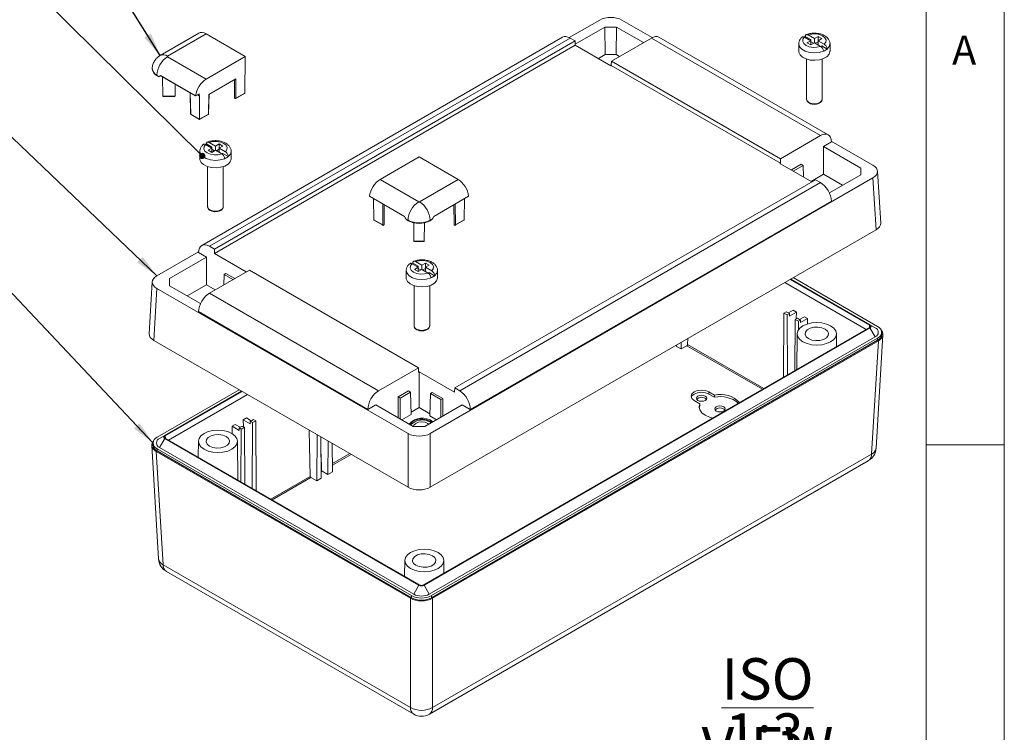
# Model space of a CAD drawing. Units: millimetres. Extents: x 5 to 292, y 5 to 205.
# Drawn here: x 229 to 292, y 137 to 182 of the extents above; entities that cross this region are included whole.
import ezdxf

# ---------------------------------------------------------------- set-up
doc = ezdxf.new("R2010")
doc.units = ezdxf.units.MM
doc.styles.add('SLDTEXTSTYLE0', font='TXT', dxfattribs={"width": 0.75})
doc.dimstyles.new('SLDDIMSTYLE6', dxfattribs={"dimtxt": 0.18, "dimasz": 1.5, "dimexe": 0, "dimexo": 0.0625, "dimgap": 0, "dimtad": 0, "dimtih": 1, "dimtoh": 1, "dimdec": 0, "dimrnd": 1e-09, "dimzin": 0, "dimdsep": 46, "dimtxsty": 'Standard', "dimsah": 1, "dimcen": 0.09, "dimadec": 0, "dimazin": 0, "dimtfac": 1.5, "dimtdec": 0, "dimtofl": 0, "dimtmove": 0, "dimatfit": 3, "dimfxl": 0, "dimfrac": 2, "dimtolj": 1, "dimtzin": 0, "dimarcsym": 0})
doc.dimstyles.new('SLDDIMSTYLE7', dxfattribs={"dimtxt": 0.18, "dimasz": 0.4, "dimexe": 0, "dimexo": 0.0625, "dimgap": 0, "dimtad": 0, "dimtih": 1, "dimtoh": 1, "dimdec": 0, "dimrnd": 1e-09, "dimzin": 0, "dimdsep": 46, "dimtxsty": 'Standard', "dimblk1": 'DOT', "dimblk2": 'DOT', "dimsah": 1, "dimcen": 0.09, "dimadec": 0, "dimazin": 0, "dimtfac": 0.4, "dimtdec": 0, "dimtofl": 0, "dimtmove": 0, "dimatfit": 3, "dimldrblk": 'DOT', "dimfxl": 0, "dimfrac": 2, "dimtolj": 1, "dimtzin": 0, "dimarcsym": 0})

# ---------------------------------------------------------------- blocks, each defined once
blk = doc.blocks.new('_DOT')
at = {"color": 0, "linetype": 'ByBlock', "lineweight": -2}
blk.add_line((-0.5, 0), (-1, 0), dxfattribs=at)
at = {"color": 0, "linetype": 'ByBlock', "const_width": 0.5}
blk.add_lwpolyline([(-0.25, 0, 1), (0.25, 0, 1)], format="xyb", close=True, dxfattribs=at)
blk = doc.blocks.new('SW_NOTE_8')
at = {"color": 0, "linetype": 'Continuous', "lineweight": 0, "char_height": 2.6458, "attachment_point": 2, "style": 'SLDTEXTSTYLE0'}
for s, insert in [('\\LISO VIEW', (9.467, 3.411)), ('\\L1:3', (9.27, -0.117))]:
    blk.add_mtext(s, dxfattribs=dict(at, insert=insert))

msp = doc.modelspace()

# ---------------------------------------------------------------- linework, layer by layer
at = {"color": 7, "linetype": 'Continuous', "lineweight": 0}
for p, q in [((292, 77.25), (292, 205)), ((287, 60.25), (287, 200)), ((287, 155), (292, 155))]:
    msp.add_line(p, q, dxfattribs=at)
at = {"color": 7, "linetype": 'Continuous', "lineweight": 15}
for p, q in [((266.1233, 182.1605), (264.1799, 181.0386)), ((269.48, 181.0386), (267.5366, 182.1605)), ((266.461, 181.7126), (264.556, 180.6129)), ((266.461, 181.7126), (267.1989, 181.7126)), ((266.4764, 179.9491), (266.461, 181.7126)), ((267.1989, 181.7126), (267.1835, 179.9491)), ((268.9215, 180.7182), (267.1989, 181.7126)), ((240.4771, 181.3185), (238.0039, 179.8908)), ((240.9621, 181.2716), (238.4872, 179.8429)), ((263.7489, 181.0623), (240.6724, 167.7406)), ((243.4605, 179.8293), (240.9621, 181.2716)), ((264.2287, 181.0125), (241.1592, 167.6948)), ((264.5527, 180.8254), (241.4833, 167.5077)), ((264.2287, 181.0125), (264.5527, 180.8254)), ((264.5569, 180.5556), (264.5527, 180.8254)), ((266.8682, 179.5329), (269.4312, 181.0125)), ((280.2441, 174.7703), (269.4312, 181.0125)), ((280.7309, 174.8161), (269.911, 181.0623)), ((279.2176, 181.0725), (279.6168, 180.842)), ((279.6168, 180.91), (279.2731, 181.1084)), ((279.6168, 180.842), (279.3811, 180.706)), ((279.8525, 180.9781), (279.4533, 181.2086)), ((279.6168, 180.91), (279.5579, 180.876)), ((279.6168, 180.842), (279.6168, 180.91)), ((279.6168, 180.5699), (279.6168, 180.842)), ((279.7935, 180.6719), (279.6168, 180.774)), ((280.0882, 181.1142), (279.8525, 180.9781)), ((279.8525, 180.706), (279.8525, 180.9781)), ((280.0882, 180.774), (279.9115, 180.6719)), ((280.3239, 180.9781), (280.0882, 181.1142)), ((280.0882, 180.842), (280.0882, 181.1142)), ((280.0882, 180.842), (280.3239, 180.9781)), ((280.0882, 180.5699), (280.0882, 180.842)), ((280.4874, 180.6116), (280.0882, 180.842)), ((264.5569, 180.5556), (241.4792, 167.2331)), ((266.8299, 179.2433), (264.5569, 180.5556)), ((278.8525, 180.6379), (278.8528, 180.6528)), ((278.8525, 180.6379), (278.8525, 180.1616)), ((279.3811, 180.706), (279.6168, 180.5699)), ((279.6168, 180.5699), (279.8525, 180.706)), ((279.8525, 180.706), (280.2517, 180.4755)), ((280.2631, 180.4667), (280.3239, 180.5018)), ((280.6676, 180.3034), (280.3239, 180.5018)), ((280.8525, 180.6379), (280.8522, 180.623)), ((280.8525, 180.1616), (280.8525, 180.6379)), ((238.4872, 179.8157), (240.9621, 178.387)), ((240.9621, 178.387), (243.4605, 179.8293)), ((243.4605, 179.8293), (243.4252, 177.4882)), ((266.4764, 179.9491), (266.0419, 179.6983)), ((267.1835, 179.9491), (266.4764, 179.9491)), ((266.8682, 179.5329), (266.8641, 179.2631)), ((277.6811, 173.2907), (266.8682, 179.5329)), ((267.3864, 179.832), (267.1835, 179.9491)), ((279.3525, 179.6616), (279.3525, 177.0996)), ((280.3525, 177.0996), (280.3525, 179.6616)), ((237.5108, 179.04), (237.5108, 179.0128)), ((266.8641, 179.2631), (266.8299, 179.2433)), ((277.6852, 173.0161), (266.8641, 179.2631)), ((237.9451, 178.5501), (237.8037, 178.6318)), ((237.8037, 178.6318), (237.8037, 178.6046)), ((237.8037, 178.6046), (237.9215, 178.5365)), ((237.9215, 178.5365), (238.0459, 178.6083)), ((237.9215, 178.5365), (237.9451, 178.5501)), ((238.0459, 178.6084), (240.28, 177.3187)), ((238.1688, 178.5374), (238.1689, 178.5298)), ((239.9272, 177.5147), (238.1689, 178.5298)), ((238.1823, 177.2985), (238.169, 178.5297)), ((242.8504, 178.3979), (241.1315, 177.4056)), ((242.7785, 177.1845), (242.7658, 178.349)), ((242.8504, 178.3979), (242.8638, 177.1641)), ((238.9656, 177.2985), (238.9738, 178.0651)), ((238.1823, 177.2985), (238.9656, 177.2985)), ((238.2034, 177.2778), (238.9444, 177.2778)), ((239.927, 177.5224), (239.9619, 176.1649)), ((240.5091, 177.451), (240.28, 177.3187)), ((240.3913, 177.3829), (240.5081, 177.3155)), ((240.5091, 177.451), (240.5081, 177.3155)), ((240.5081, 177.3155), (240.5378, 177.3326)), ((240.5378, 175.8214), (240.5378, 177.3326)), ((241.0992, 176.1454), (241.1315, 177.4056)), ((241.1138, 176.1649), (241.1458, 177.4138)), ((242.8535, 177.1416), (243.4044, 177.4597)), ((242.8638, 177.1641), (243.4252, 177.4882)), ((239.9765, 176.1454), (240.5378, 175.8214)), ((239.9868, 176.1229), (240.5378, 175.8048)), ((240.5378, 175.8214), (241.0992, 176.1454)), ((240.5378, 175.8048), (241.0888, 176.1229)), ((240.5378, 175.8214), (240.5378, 175.8048)), ((280.2441, 174.7703), (277.6811, 173.2907)), ((240.916, 174.2011), (241.3152, 173.9706)), ((241.3152, 174.0386), (240.9715, 174.237)), ((241.3152, 173.9706), (241.0795, 173.8345)), ((241.0795, 173.8345), (241.3152, 173.6985)), ((241.5509, 174.1067), (241.1517, 174.3371)), ((241.3152, 174.0386), (241.2563, 174.0046)), ((241.3152, 173.9706), (241.3152, 174.0386)), ((241.3152, 173.6985), (241.3152, 173.9706)), ((241.4919, 173.8005), (241.3152, 173.9025)), ((241.3152, 173.6985), (241.5509, 173.8345)), ((241.7866, 174.2427), (241.5509, 174.1067)), ((241.5509, 173.8345), (241.5509, 174.1067)), ((241.5509, 173.8345), (241.9501, 173.6041)), ((241.7866, 173.9025), (241.6098, 173.8005)), ((242.0223, 174.1067), (241.7866, 174.2427)), ((241.7866, 173.9706), (241.7866, 174.2427)), ((241.7866, 173.9706), (242.0223, 174.1067)), ((241.7866, 173.6985), (241.7866, 173.9706)), ((242.1858, 173.7401), (241.7866, 173.9706)), ((280.9396, 174.3687), (280.43, 174.0745)), ((282.8242, 172.6923), (280.43, 174.0745)), ((280.43, 174.0745), (280.43, 172.3021)), ((283.6001, 172.8872), (280.937, 174.4246)), ((240.5509, 173.7665), (240.5512, 173.7814)), ((240.5509, 173.7665), (240.5509, 173.2902)), ((241.9615, 173.5953), (242.0223, 173.6304)), ((242.3659, 173.432), (242.0223, 173.6304)), ((242.5509, 173.7665), (242.5505, 173.7515)), ((242.5509, 173.2902), (242.5509, 173.7665)), ((254.5734, 173.414), (252.075, 171.9717)), ((257.0719, 171.9717), (254.5734, 173.414)), ((277.6811, 173.2907), (277.6852, 173.0161)), ((241.0509, 172.7902), (241.0509, 170.2281)), ((242.0509, 170.2281), (242.0509, 172.7902)), ((277.6852, 173.0161), (277.6511, 172.9964)), ((279.6884, 171.8203), (277.6511, 172.9964)), ((279.0079, 172.9351), (278.3826, 172.5741)), ((278.5005, 172.5061), (279.1258, 172.867)), ((279.1258, 172.867), (279.0079, 172.9351)), ((279.1258, 172.867), (279.148, 172.1323)), ((282.815, 172.261), (282.8242, 172.6923)), ((282.8242, 172.6923), (282.8242, 172.2663)), ((252.075, 171.9717), (254.5499, 170.5429)), ((254.597, 170.5429), (257.0719, 171.9717)), ((255.2801, 155.7225), (283.6001, 172.0713)), ((256.8506, 158.6363), (279.92, 171.954)), ((279.6419, 171.8472), (280.43, 172.3021)), ((279.92, 171.954), (280.2441, 171.7669)), ((281.6581, 171.5931), (280.43, 172.3021)), ((280.8117, 171.1045), (282.8242, 172.2663)), ((283.8009, 168.7507), (283.6001, 172.0713)), ((284.0931, 169.1788), (283.8923, 172.4994)), ((257.1747, 158.4492), (280.2441, 171.7669)), ((251.4031, 170.8974), (253.6371, 169.6077)), ((251.6861, 169.3856), (251.6655, 170.7459)), ((255.5097, 169.6077), (257.7437, 170.8974)), ((257.4607, 169.3856), (257.4813, 170.7459)), ((252.3466, 170.3528), (252.3328, 169.082)), ((253.6422, 169.5972), (252.3465, 170.3452)), ((256.8003, 170.3452), (255.5047, 169.5972)), ((256.814, 169.082), (256.8003, 170.3528)), ((257.8463, 157.2584), (280.9396, 170.5899)), ((253.8663, 169.359), (253.7249, 169.4407)), ((253.7249, 169.4407), (253.7485, 169.3998)), ((253.7485, 169.3998), (253.8663, 169.3318)), ((255.4219, 169.4407), (255.2805, 169.359)), ((255.2805, 169.3318), (255.3984, 169.3998)), ((255.3984, 169.3998), (255.4219, 169.4407)), ((251.6861, 169.3856), (252.2474, 169.0616)), ((251.7068, 169.3571), (252.2578, 169.039)), ((253.8663, 169.359), (253.8663, 169.3318)), ((254.2449, 168.0258), (254.2323, 169.1973)), ((254.902, 168.0258), (254.9146, 169.1973)), ((255.2805, 169.359), (255.2805, 169.3318)), ((256.889, 169.039), (257.44, 169.3571)), ((256.8994, 169.0616), (257.4607, 169.3856)), ((255.2801, 152.286), (283.8009, 168.7507)), ((241.4833, 167.5077), (241.1592, 167.6948)), ((241.4792, 167.2331), (241.4833, 167.5077)), ((254.2449, 168.0258), (254.902, 168.0258)), ((254.266, 168.005), (254.8808, 168.005)), ((240.4664, 167.3491), (237.8033, 165.8117)), ((240.9734, 166.9989), (238.6164, 165.6383)), ((240.9734, 166.9989), (240.4638, 167.2931)), ((240.9734, 166.9989), (240.9734, 165.2266)), ((241.4792, 167.2331), (243.5206, 166.0546)), ((254.1153, 166.5813), (254.5145, 166.3508)), ((254.5145, 166.4188), (254.1708, 166.6172)), ((254.5145, 166.3508), (254.2788, 166.2147)), ((254.7502, 166.4869), (254.351, 166.7173)), ((254.5145, 166.4188), (254.4556, 166.3848)), ((254.5145, 166.3508), (254.5145, 166.4188)), ((254.5145, 166.0787), (254.5145, 166.3508)), ((254.6912, 166.1807), (254.5145, 166.2827)), ((254.9859, 166.6229), (254.7502, 166.4869)), ((254.7502, 166.2147), (254.7502, 166.4869)), ((254.9859, 166.2827), (254.8092, 166.1807)), ((255.2216, 166.4869), (254.9859, 166.6229)), ((254.9859, 166.3508), (254.9859, 166.6229)), ((254.9859, 166.3508), (255.2216, 166.4869)), ((254.9859, 166.0787), (254.9859, 166.3508)), ((255.3851, 166.1203), (254.9859, 166.3508)), ((238.6164, 165.1692), (238.6164, 165.6383)), ((241.1592, 164.6914), (243.7222, 166.171)), ((242.1008, 165.8935), (242.0806, 165.2233)), ((242.2187, 165.9616), (242.1008, 165.8935)), ((242.1008, 165.8935), (242.6712, 165.5643)), ((242.7891, 165.6323), (242.2187, 165.9616)), ((243.7222, 166.171), (254.5352, 159.9288)), ((253.7502, 166.1467), (253.7505, 166.1616)), ((253.7502, 166.1467), (253.7502, 165.6703)), ((254.2788, 166.2147), (254.5145, 166.0787)), ((254.5145, 166.0787), (254.7502, 166.2147)), ((254.7502, 166.2147), (255.1494, 165.9843)), ((255.1608, 165.9755), (255.2216, 166.0106)), ((255.5653, 165.8122), (255.2216, 166.0106)), ((255.7502, 166.1467), (255.7499, 166.1317)), ((255.7502, 165.6703), (255.7502, 166.1467)), ((283.8971, 162.5705), (278.4962, 165.6884)), ((237.5111, 165.4239), (237.3102, 162.1033)), ((237.8033, 164.9958), (237.6024, 161.6752)), ((237.8033, 164.9958), (253.8667, 155.7225)), ((238.6164, 165.1692), (240.5917, 164.0289)), ((240.9734, 165.2266), (239.7452, 164.5176)), ((240.9734, 165.2266), (241.5299, 164.9053)), ((254.2502, 165.1704), (254.2502, 162.6083)), ((255.2502, 162.6083), (255.2502, 165.1704)), ((283.3736, 162.6521), (278.3051, 165.5781)), ((283.4092, 162.6726), (278.3407, 165.5986)), ((241.1592, 164.6914), (251.9721, 158.4492)), ((240.4638, 163.5144), (251.3005, 157.2584)), ((277.9086, 163.4278), (277.8775, 159.3298)), ((278.05, 163.5094), (277.9086, 163.4278)), ((277.9086, 163.4278), (278.111, 163.3109)), ((278.2525, 163.3925), (278.05, 163.5094)), ((278.111, 163.3109), (278.2525, 163.3925)), ((278.111, 163.3109), (278.1399, 159.4813)), ((278.4992, 163.6069), (278.1902, 163.4285)), ((278.2525, 163.3925), (278.2537, 163.2285)), ((278.2537, 163.2285), (278.7042, 163.4886)), ((278.4992, 163.6069), (278.7042, 163.4886)), ((278.7689, 163.0944), (278.6275, 163.0128)), ((278.6945, 163.0515), (278.7042, 163.4886)), ((278.9714, 162.9775), (278.7689, 163.0944)), ((279.2181, 163.1919), (278.9091, 163.0135)), ((279.2181, 163.1919), (279.4231, 163.0736)), ((254.8584, 146.0412), (283.3736, 162.5027)), ((254.894, 146.0206), (283.4092, 162.4821)), ((278.6275, 163.0128), (278.6027, 159.7485)), ((278.6275, 163.0128), (278.8299, 162.8959)), ((278.8299, 162.8959), (278.9714, 162.9775)), ((278.8299, 162.8959), (278.8341, 162.3421)), ((278.9714, 162.9775), (278.9726, 162.8135)), ((278.9726, 162.8135), (279.4231, 163.0736)), ((279.4154, 162.7297), (279.4231, 163.0736)), ((283.4092, 162.6726), (283.7392, 162.4821)), ((283.4092, 162.4821), (283.7392, 161.9106)), ((255.224, 145.4491), (283.7392, 161.9106)), ((278.7581, 162.0987), (278.7338, 159.8242)), ((281.2667, 161.2864), (281.258, 162.0987)), ((283.8018, 154.7871), (284.2405, 162.0401)), ((284.1656, 162.0602), (284.1656, 162.1963)), ((237.6024, 161.6752), (253.8667, 152.286)), ((255.3772, 145.3579), (283.8971, 161.8222)), ((255.3772, 145.2218), (283.8971, 161.6861)), ((283.9483, 161.6523), (255.4357, 145.1923)), ((271.0396, 161.3838), (271.0389, 161.2967)), ((271.0389, 161.2967), (271.3335, 161.1266)), ((271.3303, 161.5516), (271.3335, 161.1266)), ((271.3335, 161.1266), (271.7005, 161.3385)), ((271.7472, 161.4184), (271.7556, 161.7971)), ((283.5103, 154.411), (283.9483, 161.6523)), ((283.8971, 161.6861), (283.8971, 161.8222)), ((254.5352, 159.9288), (251.9721, 158.4492)), ((254.5352, 159.9288), (254.5393, 159.6543)), ((254.5393, 159.6543), (254.5734, 159.674)), ((254.5734, 159.674), (254.5734, 157.3755)), ((254.5734, 159.674), (256.8465, 158.3618)), ((243.0627, 158.5231), (237.8173, 155.495)), ((243.2182, 158.4333), (238.3053, 155.5971)), ((243.2538, 158.4127), (238.3409, 155.5765)), ((253.9056, 158.4438), (253.2417, 158.0606)), ((253.2417, 156.7262), (253.2417, 158.0606)), ((253.2417, 158.0606), (253.3596, 157.9925)), ((253.3596, 157.9925), (254.0235, 158.3758)), ((254.0235, 158.3758), (253.9056, 158.4438)), ((254.0235, 158.3758), (254.0667, 156.9468)), ((255.3002, 158.2737), (255.257, 156.8448)), ((255.418, 158.3418), (255.3002, 158.2737)), ((255.3002, 158.2737), (255.9641, 157.8905)), ((256.0819, 157.9585), (255.418, 158.3418)), ((256.8465, 158.3618), (256.8506, 158.6363)), ((257.1747, 158.4492), (256.8506, 158.6363)), ((273.4717, 158.1739), (273.1096, 158.3829)), ((273.1096, 158.2468), (273.1096, 158.3829)), ((273.4717, 158.0378), (273.1096, 158.2468)), ((273.4717, 158.0378), (273.4717, 158.1739)), ((251.8102, 157.5526), (251.3005, 157.2584)), ((251.8102, 157.5526), (254.2044, 156.1704)), ((253.3596, 157.9925), (253.3596, 156.6582)), ((254.9424, 156.1704), (257.3367, 157.5526)), ((255.9641, 157.8905), (256.0819, 157.9585)), ((255.9641, 157.8905), (255.9641, 156.7602)), ((256.0819, 157.9585), (256.0819, 156.8283)), ((257.8463, 157.2584), (257.3367, 157.5526)), ((272.1668, 157.8386), (272.5289, 157.6296)), ((272.5289, 157.4935), (272.4886, 157.3623)), ((272.5289, 157.4935), (272.5289, 157.6296)), ((253.4631, 156.5984), (254.0667, 156.9468)), ((254.5734, 157.3755), (254.0626, 157.0806)), ((255.261, 156.9785), (254.5734, 157.3755)), ((255.257, 156.8448), (255.6837, 156.5984)), ((242.6096, 156.1817), (242.8146, 156.3)), ((242.6096, 156.1817), (242.62, 155.7154)), ((242.6096, 156.1817), (243.0601, 155.9217)), ((243.1236, 156.1216), (242.8146, 156.3)), ((243.2638, 156.2026), (243.0613, 156.0857)), ((243.4052, 156.1209), (243.2638, 156.2026)), ((243.3285, 156.5967), (243.5334, 156.715)), ((243.3285, 156.5967), (243.3382, 156.1596)), ((243.3285, 156.5967), (243.779, 156.3367)), ((243.8425, 156.5366), (243.5334, 156.715)), ((243.7802, 156.5007), (243.779, 156.3367)), ((243.9827, 156.6176), (243.7802, 156.5007)), ((243.7802, 156.5007), (243.9216, 156.419)), ((243.9216, 156.419), (243.8901, 152.2237)), ((243.9216, 156.419), (244.1241, 156.5359)), ((244.1241, 156.5359), (243.9827, 156.6176)), ((244.1241, 156.5359), (244.158, 152.069)), ((254.9424, 156.1704), (254.2044, 156.1704)), ((237.9753, 155.4065), (238.3053, 155.5971)), ((243.0613, 156.0857), (243.0601, 155.9217)), ((243.0613, 156.0857), (243.2028, 156.004)), ((243.2028, 156.004), (243.1774, 152.6351)), ((243.2028, 156.004), (243.4052, 156.1209)), ((243.4052, 156.1209), (243.4328, 152.4877)), ((247.5447, 155.9356), (247.6103, 152.9822)), ((248.0462, 155.6461), (248.0239, 152.6904)), ((253.8667, 152.286), (253.8667, 155.7225)), ((255.2801, 155.7225), (255.2801, 152.286)), ((237.474, 154.9646), (237.9127, 147.7116)), ((237.5489, 155.1208), (237.5489, 154.9847)), ((237.9753, 154.8351), (238.3053, 155.4066)), ((238.3053, 155.4066), (254.564, 146.0206)), ((238.3409, 155.4272), (254.5996, 146.0412)), ((240.4565, 155.2273), (240.4456, 154.2121)), ((242.9829, 152.7474), (242.9564, 155.2273)), ((248.2985, 155.5005), (248.3186, 152.8605)), ((248.7588, 155.2347), (248.7428, 153.1054)), ((249.0237, 155.0818), (249.0374, 153.2755)), ((254.0223, 145.1923), (237.7662, 154.5768)), ((237.7662, 154.5768), (238.2042, 147.3355)), ((237.8173, 154.7466), (254.0808, 145.3579)), ((237.8173, 154.6105), (237.8173, 154.7466)), ((237.8173, 154.6105), (254.0808, 145.2218)), ((237.9753, 154.8351), (254.234, 145.4491)), ((248.3069, 154.4012), (248.3292, 153.3972)), ((255.4357, 138.2039), (283.5103, 154.411)), ((255.2289, 137.7743), (283.3036, 153.9814)), ((248.3759, 153.3173), (248.7428, 153.1054)), ((248.7428, 153.1054), (249.0374, 153.2755)), ((247.657, 152.9022), (248.0239, 152.6904)), ((248.0239, 152.6904), (248.3186, 152.8605)), ((253.6558, 147.6075), (253.6449, 146.5923)), ((256.1644, 146.7952), (256.1557, 147.6075)), ((238.2042, 147.3355), (254.0223, 138.2039)), ((238.4109, 146.9059), (254.229, 137.7743)), ((254.564, 146.0206), (254.234, 145.4491)), ((254.894, 146.0206), (255.224, 145.4491)), ((254.0223, 138.2039), (254.0223, 145.1923)), ((254.0808, 145.2218), (254.0808, 145.3579)), ((255.3772, 145.2218), (255.3772, 145.3579)), ((255.4357, 145.1923), (255.4357, 138.2039))]:
    msp.add_line(p, q, dxfattribs=at)
at = {"color": 1, "linetype": 'Continuous', "lineweight": 15}
for p, q in [((239.9414, 177.5141), (239.9765, 176.1454)), ((252.2474, 169.0616), (252.262, 170.4016)), ((256.8849, 170.4016), (256.8994, 169.0616)), ((283.1614, 162.3802), (277.9636, 165.3809)), ((283.3736, 162.6521), (283.3691, 162.5001)), ((276.5287, 158.5512), (271.7005, 161.3385)), ((271.7472, 161.4184), (276.6213, 158.6047)), ((243.5954, 158.2155), (238.5531, 155.3047)), ((238.3409, 155.5765), (238.3454, 155.4246)), ((249.0334, 153.8038), (250.1355, 154.44)), ((250.2281, 154.3865), (249.0342, 153.6973)), ((248.3145, 153.3888), (248.3292, 153.3972)), ((248.3759, 153.3173), (248.3154, 153.2823)), ((245.0932, 151.5291), (247.6103, 152.9822)), ((247.657, 152.9022), (245.1858, 151.4757))]:
    msp.add_line(p, q, dxfattribs=at)
at = {"color": 7, "linetype": 'Continuous', "lineweight": 15, "flags": 128}
for points in [[(279.2176, 181.0725), (279.1213, 180.9385), (279.1072, 180.7936), (279.1767, 180.6542), (279.3222, 180.5359), (279.5271, 180.4519), (279.7686, 180.4118), (280.0195, 180.42), (280.2517, 180.4755)], [(280.4874, 180.6116), (280.5836, 180.7456), (280.5978, 180.8905), (280.5282, 181.0299), (280.3828, 181.1482), (280.1778, 181.2321), (279.9363, 181.2723), (279.6854, 181.2641), (279.4533, 181.2086)], [(278.8525, 180.1616), (278.8588, 180.097), (278.9359, 179.9307), (279.0945, 179.785), (279.3205, 179.6728), (279.5937, 179.604), (279.8899, 179.5847), (280.1828, 179.6167), (280.4463, 179.6971), (280.6571, 179.8188), (280.7964, 179.9709), (280.8518, 180.14), (280.8525, 180.1616)], [(242.8638, 177.1641), (242.852, 177.1589), (242.8382, 177.1558), (242.8236, 177.1553), (242.8093, 177.1573), (242.7967, 177.1617), (242.7869, 177.1681), (242.7806, 177.1759), (242.7785, 177.1845)], [(240.916, 174.2011), (240.8197, 174.067), (240.8056, 173.9222), (240.8751, 173.7828), (241.0205, 173.6645), (241.2255, 173.5805), (241.467, 173.5404), (241.7179, 173.5485), (241.9501, 173.6041)], [(242.1858, 173.7401), (242.282, 173.8742), (242.2962, 174.019), (242.2266, 174.1584), (242.0812, 174.2768), (241.8762, 174.3607), (241.6347, 174.4009), (241.3838, 174.3927), (241.1517, 174.3371)], [(240.5509, 173.2902), (240.5572, 173.2255), (240.6343, 173.0593), (240.7929, 172.9136), (241.0188, 172.8014), (241.2921, 172.7325), (241.5883, 172.7133), (241.8812, 172.7453), (242.1447, 172.8257), (242.3555, 172.9473), (242.4948, 173.0995), (242.5502, 173.2686), (242.5509, 173.2902)], [(252.3328, 169.082), (252.3306, 169.0734), (252.3244, 169.0655), (252.3145, 169.0591), (252.3019, 169.0547), (252.2877, 169.0527), (252.273, 169.0533), (252.2592, 169.0563), (252.2474, 169.0616)], [(256.8994, 169.0616), (256.8876, 169.0563), (256.8738, 169.0533), (256.8591, 169.0527), (256.8449, 169.0547), (256.8323, 169.0591), (256.8225, 169.0655), (256.8162, 169.0734), (256.814, 169.082)], [(254.1153, 166.5813), (254.019, 166.4472), (254.0049, 166.3024), (254.0744, 166.163), (254.2199, 166.0446), (254.4248, 165.9607), (254.6663, 165.9205), (254.9173, 165.9287), (255.1494, 165.9843)], [(255.3851, 166.1203), (255.4814, 166.2544), (255.4955, 166.3992), (255.4259, 166.5386), (255.2805, 166.6569), (255.0756, 166.7409), (254.8341, 166.781), (254.5831, 166.7729), (254.351, 166.7173)], [(253.7502, 165.6703), (253.7565, 165.6057), (253.8336, 165.4395), (253.9922, 165.2938), (254.2182, 165.1815), (254.4914, 165.1127), (254.7876, 165.0935), (255.0805, 165.1255), (255.344, 165.2059), (255.5548, 165.3275), (255.6941, 165.4797), (255.7495, 165.6488), (255.7502, 165.6703)], [(280.8919, 162.6045), (280.6331, 162.7192), (280.3316, 162.7913), (280.0081, 162.8159), (279.6845, 162.7913), (279.3831, 162.7192), (279.1242, 162.6045), (278.9255, 162.4551), (278.8006, 162.2811), (278.7581, 162.0943), (278.8006, 161.9075), (278.9255, 161.7335), (279.1242, 161.584), (279.3831, 161.4694), (279.6845, 161.3973), (280.0081, 161.3727), (280.3316, 161.3973), (280.6331, 161.4694), (280.8919, 161.584), (281.0906, 161.7335), (281.2155, 161.9075), (281.2581, 162.0943), (281.2155, 162.2811), (281.0906, 162.4551), (280.8919, 162.6045)], [(280.5384, 162.4004), (280.325, 162.4867), (280.0734, 162.5256), (279.8139, 162.5125), (279.5779, 162.449), (279.3937, 162.3426), (279.2836, 162.2063), (279.2609, 162.0566), (279.3283, 161.9113), (279.4777, 161.7881), (279.6911, 161.7019), (279.9427, 161.663), (280.2022, 161.6761), (280.4382, 161.7396), (280.6224, 161.846), (280.7325, 161.9822), (280.7552, 162.132), (280.6878, 162.2773), (280.5384, 162.4004)], [(273.1096, 158.3829), (272.8934, 158.4663), (272.6382, 158.4956), (272.3831, 158.4663), (272.1668, 158.3829), (272.0223, 158.258), (271.9716, 158.1107), (272.0223, 157.9635), (272.1668, 157.8386)], [(273.1096, 158.2468), (272.8934, 158.3302), (272.6382, 158.3595), (272.3831, 158.3302), (272.1668, 158.2468), (272.0223, 158.1219), (271.9821, 158.0427)], [(272.4025, 157.8386), (272.5107, 157.7969), (272.6382, 157.7822), (272.7658, 157.7969), (272.8739, 157.8386), (272.9462, 157.901), (272.9716, 157.9746), (272.9462, 158.0483), (272.8739, 158.1107), (272.7658, 158.1524), (272.6382, 158.1671), (272.5107, 158.1524), (272.4025, 158.1107), (272.3303, 158.0483), (272.3049, 157.9746), (272.3303, 157.901), (272.4025, 157.8386)], [(272.5289, 157.6296), (272.4834, 157.4304), (272.5289, 157.2312), (272.6621, 157.0455), (272.8739, 156.8861), (273.1501, 156.7638), (273.3414, 156.7112)], [(273.5811, 157.1582), (273.6892, 157.1165), (273.8168, 157.1019), (273.9443, 157.1165), (274.0525, 157.1582), (274.1247, 157.2207), (274.1501, 157.2943), (274.1247, 157.3679), (274.0525, 157.4304), (273.9443, 157.4721), (273.8168, 157.4867), (273.6892, 157.4721), (273.5811, 157.4304), (273.5088, 157.3679), (273.4834, 157.2943), (273.5088, 157.2207), (273.5811, 157.1582)], [(255.396, 156.4323), (255.2805, 156.5182), (255.0672, 156.6045), (254.8156, 156.6434), (254.5561, 156.6303), (254.32, 156.5667), (254.1358, 156.4604), (254.0258, 156.3241), (254.0102, 156.2826)], [(255.2054, 156.3223), (255.1391, 156.3685), (254.9607, 156.4374), (254.7502, 156.4615), (254.5397, 156.4374), (254.3613, 156.3685), (254.2421, 156.2655), (254.2023, 156.1717)], [(242.5903, 155.7331), (242.3314, 155.8478), (242.03, 155.9199), (241.7064, 155.9445), (241.3829, 155.9199), (241.0814, 155.8478), (240.8226, 155.7331), (240.6239, 155.5837), (240.499, 155.4096), (240.4564, 155.2229), (240.499, 155.0361), (240.6239, 154.862), (240.8226, 154.7126), (241.0814, 154.5979), (241.3829, 154.5258), (241.7064, 154.5012), (242.03, 154.5258), (242.3314, 154.5979), (242.5903, 154.7126), (242.789, 154.862), (242.9138, 155.0361), (242.9564, 155.2229), (242.9138, 155.4096), (242.789, 155.5837), (242.5903, 155.7331)], [(242.2368, 155.529), (242.0234, 155.6153), (241.7718, 155.6542), (241.5123, 155.6411), (241.2763, 155.5775), (241.0921, 155.4712), (240.982, 155.3349), (240.9593, 155.1851), (241.0267, 155.0399), (241.1761, 154.9167), (241.3895, 154.8305), (241.6411, 154.7915), (241.9005, 154.8046), (242.1366, 154.8682), (242.3208, 154.9745), (242.4309, 155.1108), (242.4536, 155.2606), (242.3862, 155.4058), (242.2368, 155.529)], [(254.0219, 147.0928), (254.2808, 146.9781), (254.5822, 146.906), (254.9058, 146.8814), (255.2293, 146.906), (255.5308, 146.9781), (255.7896, 147.0928), (255.9883, 147.2422), (256.1132, 147.4163), (256.1558, 147.603), (256.1132, 147.7898), (255.9883, 147.9638), (255.7896, 148.1133), (255.5308, 148.228), (255.2293, 148.3001), (254.9058, 148.3247), (254.5822, 148.3001), (254.2808, 148.228), (254.0219, 148.1133), (253.8232, 147.9638), (253.6984, 147.7898), (253.6558, 147.603), (253.6984, 147.4163), (253.8232, 147.2422), (254.0219, 147.0928)], [(254.3754, 147.2969), (254.5888, 147.2106), (254.8404, 147.1717), (255.0999, 147.1848), (255.3359, 147.2484), (255.5201, 147.3547), (255.6302, 147.491), (255.6529, 147.6408), (255.5855, 147.786), (255.4361, 147.9092), (255.2227, 147.9954), (254.9711, 148.0344), (254.7116, 148.0213), (254.4756, 147.9577), (254.2914, 147.8514), (254.1813, 147.7151), (254.1586, 147.5653), (254.226, 147.4201), (254.3754, 147.2969)]]:
    msp.add_lwpolyline(points, dxfattribs=at)
at = {"color": 1, "linetype": 'Continuous', "lineweight": 15, "flags": 128}
for points in [[(280.4319, 180.1674), (280.1538, 180.0875), (279.8467, 180.0606), (279.5402, 180.0895), (279.2638, 180.1713), (279.0441, 180.298), (278.9025, 180.4576), (278.8525, 180.6346), (278.8525, 180.6379)], [(280.8522, 180.623), (280.806, 180.4639), (280.6676, 180.3034)], [(279.3525, 177.0996), (279.3905, 176.9891), (279.4989, 176.8955), (279.6611, 176.8329), (279.8525, 176.8109), (280.0438, 176.8329), (280.206, 176.8955), (280.3144, 176.9891), (280.3525, 177.0996), (280.3525, 177.0996)], [(242.1302, 173.2959), (241.8522, 173.216), (241.5451, 173.1892), (241.2386, 173.2181), (240.9622, 173.2998), (240.7425, 173.4266), (240.6009, 173.5862), (240.5509, 173.7631), (240.5509, 173.7665)], [(242.5505, 173.7515), (242.5044, 173.5925), (242.3659, 173.432)], [(241.0509, 170.2281), (241.0889, 170.1177), (241.1973, 170.024), (241.3595, 169.9615), (241.5509, 169.9395), (241.7422, 169.9615), (241.9044, 170.024), (242.0128, 170.1177), (242.0509, 170.2281)], [(255.3296, 165.6761), (255.0515, 165.5962), (254.7444, 165.5694), (254.4379, 165.5982), (254.1615, 165.68), (253.9419, 165.8068), (253.8002, 165.9664), (253.7502, 166.1433), (253.7502, 166.1467)], [(255.7499, 166.1317), (255.7037, 165.9727), (255.5653, 165.8122)], [(254.2502, 162.6083), (254.2883, 162.4979), (254.3966, 162.4042), (254.5589, 162.3416), (254.7502, 162.3197), (254.9415, 162.3416), (255.1038, 162.4042), (255.2121, 162.4979), (255.2502, 162.6083), (255.2502, 162.6083)]]:
    msp.add_lwpolyline(points, dxfattribs=at)
at = {"color": 7, "linetype": 'Continuous', "lineweight": 15}
for centre, radius, start, end in [((279.6948, 180.0782), 1.1132, 112.260825, 116.016785), ((280.0849, 181.0405), 0.9396, 291.669664, 308.32496), ((239.2877, 178.5642), 1.4856, 122.605478, 177.394522), ((238.4924, 179.8293), 0.0146, 110.783421, 249.216579), ((238.0113, 179.0627), 0.5029, 185.694799, 245.625342), ((242.8285, 177.1849), 0.05, 180.62159, 299.997312), ((240.0118, 176.1662), 0.05, 181.468968, 240.002688), ((241.0638, 176.1662), 0.05, 299.997312, 358.531032), ((241.3932, 173.2068), 1.1132, 112.260825, 116.016785), ((241.7833, 174.1691), 0.9396, 291.669664, 308.32496), ((255.3504, 169.2915), 1.4856, 122.605478, 177.394522), ((254.5734, 170.5884), 0.0512, 242.609672, 297.390328), ((253.7965, 169.2915), 1.4856, 2.605478, 57.394522), ((252.2828, 169.0823), 0.05, 240.002688, 359.37841), ((254.5734, 170.7237), 1.537, 242.609672, 297.390328), ((254.5734, 170.6965), 1.537, 242.609672, 297.390328), ((256.864, 169.0823), 0.05, 180.62159, 299.997312), ((254.5925, 165.587), 1.1132, 112.260825, 116.016785), ((254.9826, 166.5493), 0.9396, 291.669664, 308.32496), ((283.3453, 162.5774), 0.0799, 290.783421, 69.216579), ((283.3731, 162.5774), 0.1019, 290.783421, 69.216579), ((283.6308, 162.1963), 0.3056, 290.783421, 69.216579), ((283.7551, 162.1963), 0.4002, 290.783421, 69.216579), ((283.7069, 162.106), 0.461, 294.374658, 354.305201), ((273.8667, 156.5817), 1.6405, 43.205395, 103.935935), ((273.8589, 156.3529), 1.7288, 49.21476, 102.944133), ((272.6382, 157.6156), 0.4265, 43.02572, 136.97428), ((273.8168, 156.9352), 0.4265, 43.02572, 136.97428), ((254.7707, 155.6291), 1.083, 50.705855, 140.129735), ((254.7672, 155.5922), 0.9994, 54.418523, 137.317415), ((238.3414, 155.5019), 0.1019, 110.783421, 249.216579), ((238.3692, 155.5019), 0.0799, 110.783421, 249.216579), ((238.0076, 155.0305), 0.461, 185.694799, 245.625342), ((237.9594, 155.1208), 0.4002, 110.783421, 249.216579), ((238.0837, 155.1208), 0.3056, 110.783421, 249.216579), ((282.8036, 154.8475), 1, 299.997312, 356.538895), ((238.9109, 147.7719), 1, 183.461105, 240.002688), ((254.729, 146.3391), 0.3586, 242.609672, 297.390328), ((254.729, 146.2909), 0.2812, 242.609672, 297.390328), ((254.729, 146.6089), 1.4089, 242.609672, 297.390328), ((254.729, 146.4728), 1.4089, 242.609672, 297.390328), ((254.729, 146.4044), 1.0759, 242.609672, 297.390328), ((254.729, 139.4723), 1.452, 240.876207, 299.123793), ((254.729, 138.6403), 1, 240.002688, 299.997312)]:
    msp.add_arc(centre, radius, start, end, dxfattribs=at)
at = {"color": 1, "linetype": 'Continuous', "lineweight": 15}
for centre, radius, start, end in [((238.2067, 179.4741), 0.4633, 52.742284, 115.999498), ((238.0113, 179.09), 0.503, 185.729208, 245.622342), ((242.839, 177.1619), 0.025, 305.52396, 5.116828), ((239.9856, 176.1675), 0.0239, 186.25535, 247.547012), ((240.0013, 176.1432), 0.025, 174.883172, 234.47604), ((241.0743, 176.1432), 0.025, 305.52396, 5.116828), ((241.0901, 176.1675), 0.0239, 292.452988, 353.74465), ((252.2723, 169.0593), 0.025, 174.883172, 234.47604), ((256.8745, 169.0593), 0.025, 305.52396, 5.116828), ((283.0237, 154.3806), 0.4875, 305.032938, 3.574474), ((283.3222, 154.8579), 0.4848, 292.832765, 351.608828), ((238.3923, 147.7823), 0.4848, 188.391172, 247.167235), ((238.6908, 147.3051), 0.4875, 176.425526, 234.967062), ((254.5089, 138.1735), 0.4875, 176.425526, 234.967062), ((254.9491, 138.1735), 0.4875, 305.032938, 3.574474)]:
    msp.add_arc(centre, radius, start, end, dxfattribs=at)
at = {"color": 7, "linetype": 'Continuous', "lineweight": 15}
for centre, major_axis, ratio, start_param, end_param in [((266.8299, 181.7515), (1, 0), 0.5779913, 0.7860072, 2.3555855), ((240.9561, 180.4789), (-0.4769, 0.8409), 0.5823971, 5.5023093, 6.2876262), ((264.2406, 180.23), (-0.4957, 0.83), 0.56722, 5.4894397, 6.2747566), ((269.4193, 180.23), (0.4957, 0.83), 0.56722, 0.0084287, 0.7937456), ((238.6287, 178.9447), (0.9667, 0.5581), 0.0000704, 2.2177817, 2.3561539), ((240.9561, 177.6011), (0.4896, 0.8336), 0.572322, 0.7896054, 2.2220296), ((238.2323, 177.3278), (0.0444, 0.0444), 0.5176867, 2.6726227, 3.6192893), ((238.9156, 177.3278), (-0.0444, 0.0444), 0.5176867, 2.663896, 3.6105626), ((243.3545, 177.4886), (0.0707, 0), 0.5773815, 5.4977059, 6.2744587), ((280.2561, 173.9741), (0.4704, 0.8446), 0.587367, 5.4886678, 7.0594641), ((282.8917, 172.4793), (1.0012, 0), 0.576585, 5.4983961, 7.0679745), ((252.0809, 171.1789), (0.4769, 0.8409), 0.5823971, 0.780876, 2.2133002), ((257.0659, 171.1789), (-0.4769, 0.8409), 0.5823971, 4.0698851, 5.5023093), ((280.2561, 170.9845), (-0.4957, 0.83), 0.56722, 3.9186434, 5.4894397), ((254.4084, 169.8353), (-0.6836, 1.1839), 0.5773346, 1.4323835, 1.5707557), ((254.7384, 169.8353), (0.6836, 1.1839), 0.5773346, 4.7124296, 4.8508018), ((251.7568, 169.386), (0.0707, 0), 0.5773815, 3.1503193, 3.9270721), ((257.39, 169.386), (0.0707, 0), 0.5773815, 5.4977059, 6.2744587), ((283.0925, 169.1587), (1.0012, 0), 0.576585, 5.4983961, 6.3180438), ((241.1473, 166.8985), (-0.4704, 0.8446), 0.587367, 5.5069065, 7.0777028), ((254.2949, 168.055), (0.0444, 0.0444), 0.5176867, 2.6726227, 3.6192893), ((254.852, 168.055), (0.0444, -0.0444), 0.5176867, 5.8054887, 6.7521553), ((238.5117, 165.4037), (1.0012, 0), 0.576585, 2.3568035, 3.9263818), ((241.1473, 163.9089), (0.4957, 0.83), 0.56722, 0.7937456, 2.3645419), ((238.3108, 162.0831), (1.0012, 0), 0.576585, 3.1067342, 3.9263818), ((283.2399, 162.0602), (1.0012, 0), 0.576585, 5.4983961, 6.7233726), ((271.7001, 161.3931), (0.0329, 0.058), 0.5823971, 3.9224687, 5.4583584), ((251.9841, 157.653), (0.4704, 0.8446), 0.587367, 0.7762788, 2.3470751), ((257.1628, 157.653), (-0.4704, 0.8446), 0.587367, 3.9361102, 5.5069065), ((254.5734, 156.1315), (1, 0), 0.5779913, 3.9275998, 5.4971782), ((238.4746, 154.9847), (1.0012, 0), 0.576585, 2.7014053, 3.9263818), ((248.3763, 153.3719), (-0.0329, 0.058), 0.5823971, 0.8248269, 2.3607166), ((247.6574, 152.9569), (-0.0329, 0.058), 0.5823971, 0.8248269, 2.3607166), ((254.5734, 152.695), (1, 0), 0.5779913, 3.9275998, 5.4971782), ((254.729, 145.6013), (1, 0), 0.5779913, 3.9275998, 5.4971782)]:
    msp.add_ellipse(centre, major_axis=major_axis, ratio=ratio, start_param=start_param, end_param=end_param, dxfattribs=at)
for points, knots in [([(279.0944, 181.0914), (279.0602, 181.0616), (278.9755, 180.9875), (278.8803, 180.8424), (278.8629, 180.7189), (278.8546, 180.6601)], [0, 0, 0, 0, 0.2607547, 0.6479398, 1, 1, 1, 1]), ([(279.078, 181.0774), (279.0911, 181.0853), (279.1183, 181.1017), (279.169, 181.0966), (279.2032, 181.0796), (279.2176, 181.0725)], [0, 0, 0, 0, 0.3524744, 0.7287736, 1, 1, 1, 1]), ([(279.4533, 181.2086), (279.4327, 181.2182), (279.3915, 181.2373), (279.3368, 181.2327), (279.2962, 181.2029), (279.2758, 181.1576), (279.2739, 181.1219), (279.2731, 181.1084)], [0, 0, 0, 0, 0.2203139, 0.4407659, 0.6577667, 0.8709084, 1, 1, 1, 1]), ([(280.8504, 180.6157), (280.851, 180.6187), (280.8659, 180.6859), (280.8262, 180.8214), (280.7304, 180.9906), (280.573, 181.1302), (280.3654, 181.2383), (280.1121, 181.3075), (279.8354, 181.3285), (279.5564, 181.3031), (279.3922, 181.2455), (279.3099, 181.2166)], [0, 0, 0, 0, 0.0054506, 0.1208376, 0.2317245, 0.3470155, 0.4721301, 0.603617, 0.7353425, 0.8674302, 1, 1, 1, 1]), ([(280.2517, 180.4755), (280.2723, 180.4613), (280.3135, 180.4329), (280.3682, 180.3651), (280.4088, 180.2885), (280.4291, 180.2196), (280.4311, 180.1817), (280.4319, 180.1674)], [0, 0, 0, 0, 0.2203139, 0.4407659, 0.6577667, 0.8709084, 1, 1, 1, 1]), ([(280.6676, 180.3034), (280.6656, 180.3273), (280.6617, 180.3749), (280.6315, 180.4529), (280.5869, 180.5247), (280.5361, 180.5796), (280.5018, 180.6021), (280.4874, 180.6116)], [0, 0, 0, 0, 0.210192, 0.4203471, 0.6315889, 0.8456851, 1, 1, 1, 1]), ([(238.0039, 179.8908), (237.9373, 179.8457), (237.8016, 179.7541), (237.6446, 179.5557), (237.5451, 179.3225), (237.501, 179.142), (237.5129, 179.0482), (237.514, 179.04)], [0, 0, 0, 0, 0.233953, 0.4763281, 0.7243129, 0.9757435, 1, 1, 1, 1]), ([(279.3569, 177.1022), (279.3555, 177.0946), (279.3468, 177.0499), (279.3866, 176.9677), (279.4731, 176.875), (279.6133, 176.8074), (279.7505, 176.7732), (279.8314, 176.779), (279.8489, 176.7802)], [0, 0, 0, 0, 0.0405491, 0.2404895, 0.4432078, 0.6784174, 0.9301686, 1, 1, 1, 1]), ([(279.8489, 176.7802), (279.8948, 176.7805), (280.0047, 176.7812), (280.1654, 176.8348), (280.2875, 176.9234), (280.35, 177.0213), (280.3469, 177.08), (280.3459, 177.0993)], [0, 0, 0, 0, 0.1802838, 0.4314457, 0.6919839, 0.8985736, 1, 1, 1, 1]), ([(242.5488, 173.7443), (242.5494, 173.7473), (242.5643, 173.8145), (242.5246, 173.95), (242.4288, 174.1192), (242.2714, 174.2587), (242.0638, 174.3668), (241.8104, 174.436), (241.5338, 174.4571), (241.2548, 174.4317), (241.0906, 174.374), (241.0083, 174.3452)], [0, 0, 0, 0, 0.0054506, 0.1208376, 0.2317245, 0.3470155, 0.4721301, 0.603617, 0.7353425, 0.8674302, 1, 1, 1, 1]), ([(240.7927, 174.22), (240.7586, 174.1901), (240.6738, 174.116), (240.5787, 173.971), (240.5613, 173.8475), (240.553, 173.7887)], [0, 0, 0, 0, 0.2607547, 0.6479398, 1, 1, 1, 1]), ([(240.7763, 174.2059), (240.7895, 174.2138), (240.8167, 174.2302), (240.8673, 174.2251), (240.9016, 174.2082), (240.916, 174.2011)], [0, 0, 0, 0, 0.3524744, 0.7287736, 1, 1, 1, 1]), ([(241.1517, 174.3371), (241.1311, 174.3467), (241.0898, 174.3659), (241.0352, 174.3612), (240.9946, 174.3315), (240.9742, 174.2861), (240.9722, 174.2505), (240.9715, 174.237)], [0, 0, 0, 0, 0.2203139, 0.4407659, 0.6577667, 0.8709084, 1, 1, 1, 1]), ([(241.9501, 173.6041), (241.9707, 173.5899), (242.0119, 173.5615), (242.0666, 173.4937), (242.1071, 173.4171), (242.1275, 173.3482), (242.1295, 173.3103), (242.1302, 173.2959)], [0, 0, 0, 0, 0.2203139, 0.4407659, 0.6577667, 0.8709084, 1, 1, 1, 1]), ([(242.3659, 173.432), (242.364, 173.4558), (242.3601, 173.5034), (242.3299, 173.5814), (242.2853, 173.6533), (242.2345, 173.7081), (242.2002, 173.7307), (242.1858, 173.7401)], [0, 0, 0, 0, 0.210192, 0.4203471, 0.6315889, 0.8456851, 1, 1, 1, 1]), ([(241.0553, 170.2307), (241.0538, 170.2232), (241.0452, 170.1784), (241.085, 170.0962), (241.1715, 170.0035), (241.3117, 169.936), (241.4489, 169.9018), (241.5297, 169.9075), (241.5473, 169.9088)], [0, 0, 0, 0, 0.0405491, 0.2404895, 0.4432078, 0.6784174, 0.9301686, 1, 1, 1, 1]), ([(241.5473, 169.9088), (241.5932, 169.9091), (241.703, 169.9098), (241.8638, 169.9634), (241.9859, 170.052), (242.0484, 170.1499), (242.0453, 170.2085), (242.0443, 170.2278)], [0, 0, 0, 0, 0.1802838, 0.4314457, 0.6919839, 0.8985736, 1, 1, 1, 1]), ([(253.9921, 166.6002), (253.958, 166.5703), (253.8732, 166.4962), (253.778, 166.3511), (253.7606, 166.2277), (253.7523, 166.1689)], [0, 0, 0, 0, 0.2607547, 0.6479398, 1, 1, 1, 1]), ([(253.9757, 166.5861), (253.9888, 166.594), (254.016, 166.6104), (254.0667, 166.6053), (254.1009, 166.5884), (254.1153, 166.5813)], [0, 0, 0, 0, 0.3524744, 0.7287736, 1, 1, 1, 1]), ([(254.351, 166.7173), (254.3304, 166.7269), (254.2892, 166.7461), (254.2345, 166.7414), (254.1939, 166.7117), (254.1735, 166.6663), (254.1716, 166.6306), (254.1708, 166.6172)], [0, 0, 0, 0, 0.2203139, 0.4407659, 0.6577667, 0.8709084, 1, 1, 1, 1]), ([(255.7481, 166.1245), (255.7488, 166.1275), (255.7636, 166.1947), (255.7239, 166.3302), (255.6281, 166.4994), (255.4707, 166.6389), (255.2631, 166.747), (255.0098, 166.8162), (254.7331, 166.8373), (254.4541, 166.8119), (254.2899, 166.7542), (254.2076, 166.7254)], [0, 0, 0, 0, 0.00545059, 0.12083761, 0.23172453, 0.3470155, 0.47213008, 0.60361703, 0.73534253, 0.86743019, 1, 1, 1, 1]), ([(255.1494, 165.9843), (255.17, 165.9701), (255.2112, 165.9417), (255.2659, 165.8738), (255.3065, 165.7973), (255.3268, 165.7284), (255.3288, 165.6904), (255.3296, 165.6761)], [0, 0, 0, 0, 0.2203139, 0.4407659, 0.6577667, 0.8709084, 1, 1, 1, 1]), ([(255.5653, 165.8122), (255.5633, 165.836), (255.5594, 165.8836), (255.5292, 165.9616), (255.4846, 166.0335), (255.4339, 166.0883), (255.3995, 166.1109), (255.3851, 166.1203)], [0, 0, 0, 0, 0.210192, 0.4203471, 0.6315889, 0.8456851, 1, 1, 1, 1]), ([(254.2546, 162.6109), (254.2532, 162.6034), (254.2445, 162.5586), (254.2843, 162.4764), (254.3708, 162.3837), (254.511, 162.3162), (254.6482, 162.282), (254.7291, 162.2877), (254.7466, 162.289)], [0, 0, 0, 0, 0.0405491, 0.2404895, 0.4432078, 0.6784174, 0.9301686, 1, 1, 1, 1]), ([(254.7466, 162.289), (254.7925, 162.2893), (254.9024, 162.2899), (255.0631, 162.3436), (255.1852, 162.4322), (255.2477, 162.5301), (255.2446, 162.5887), (255.2436, 162.608)], [0, 0, 0, 0, 0.1802838, 0.4314457, 0.6919839, 0.8985736, 1, 1, 1, 1])]:
    msp.add_open_spline(points, degree=3, knots=knots, dxfattribs=at)

# ---------------------------------------------------------------- block references
at = {"color": 7, "linetype": 'Continuous', "lineweight": 0}
msp.add_blockref('SW_NOTE_8', (267.3919, 137.9452), dxfattribs=at)

# ---------------------------------------------------------------- texts
at = {"color": 7, "linetype": 'Continuous', "lineweight": 0, "insert": (288.6667, 181.168), "char_height": 1.8521, "attachment_point": 1, "style": 'SLDTEXTSTYLE0'}
msp.add_mtext('A', dxfattribs=at)

# ---------------------------------------------------------------- leaders
at = {"color": 7, "linetype": 'Continuous', "lineweight": 0}
for points, dimstyle in [([(238.006, 179.892), (229.237, 193.9745)], 'SLDDIMSTYLE6'), ([(240.706, 173.4709), (229.4687, 184.5886)], 'SLDDIMSTYLE7'), ([(237.8033, 165.8117), (225.6448, 177.4044)], 'SLDDIMSTYLE6'), ([(237.5489, 155.1208), (227.0353, 166.2804)], 'SLDDIMSTYLE6')]:
    msp.add_leader(points, dimstyle=dimstyle, dxfattribs=at)

doc.saveas('drawing.dxf')
